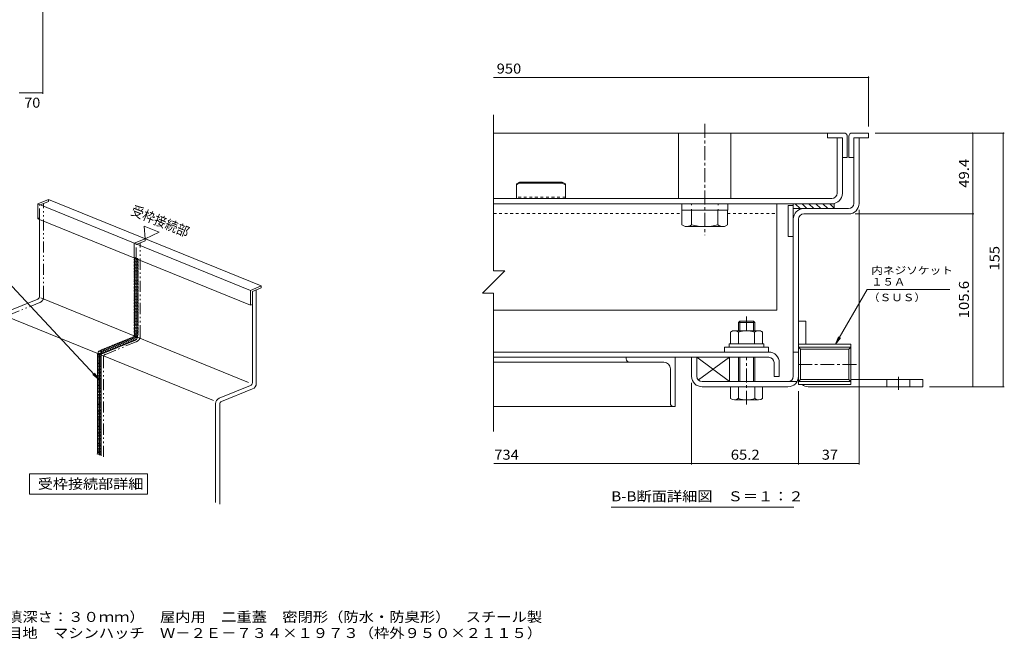
# Model space of a CAD drawing. Units: millimetres. Extents: x -2684 to 2862, y -1966 to 1841.
# Drawn here: x -228 to 2776, y -1966 to -74 of the extents above; entities that cross this region are included whole.
import ezdxf

# ---------------------------------------------------------------- set-up
doc = ezdxf.new("R2010")
doc.units = ezdxf.units.MM
doc.header["$LTSCALE"] = 10
for name, pattern in [('JWW_CENTER1', [6.773333, 4.233333, -0.846667, 0.846667, -0.846667]), ('JWW_DASHED1', [1.693333, 0.846667, -0.846667]), ('JWW_HOJO', [1.693333, -1.27, 0.423333]), ('JWW_PHANTOM1', [6.773333, 3.386667, -0.846667, 0.423333, -0.846667, 0.423333, -0.846667])]:
    doc.linetypes.add(name, pattern=pattern)
for name, color, linetype in [('0-F', 7, 'Continuous'), ('D-0', 7, 'Continuous'), ('D-1', 7, 'Continuous'), ('D-2', 7, 'Continuous'), ('D-3', 7, 'Continuous'), ('D-5', 7, 'Continuous'), ('D-6', 7, 'Continuous'), ('D-7', 7, 'Continuous'), ('D-9', 7, 'Continuous'), ('D-A', 7, 'Continuous'), ('D-B', 7, 'Continuous'), ('D-C', 7, 'Continuous'), ('D-E', 7, 'Continuous'), ('D-F', 7, 'Continuous'), ('F-5ﾚｲﾔ', 7, 'Continuous')]:
    doc.layers.add(name, color=color, linetype=linetype)
doc.styles.add('ＭＳ ゴシック', font='msgothic.ttc', dxfattribs={"height": 1})

msp = doc.modelspace()

# ---------------------------------------------------------------- linework, layer by layer
at = {"layer": '0-F', "color": 7, "linetype": 'Continuous', "lineweight": 9}
for p, q in [((-158.2, -300.2), (-158.2, 118.4)), ((-228.4, -297.2), (-158.2, -297.2))]:
    msp.add_line(p, q, dxfattribs=at)
at = {"layer": '0-F', "color": 7, "linetype": 'Continuous', "lineweight": 9, "const_width": 2}
for points in [[(-227.4, -297.2, 0.414214), (-228.4, -296.2, 0.414214), (-229.4, -297.2, 0.414214), (-228.4, -298.2, 0.414214)], [(-157.2, -297.2, 0.414214), (-158.2, -296.2, 0.414214), (-159.2, -297.2, 0.414214), (-158.2, -298.2, 0.414214)]]:
    msp.add_lwpolyline(points, format="xyb", close=True, dxfattribs=at)
at = {"layer": 'D-0', "color": 7, "linetype": 'Continuous', "lineweight": 9}
for p, q in [((1217.9, -364.2), (1217.9, -840.5)), ((1252.3, -840.5), (1183.5, -909.4)), ((1217.9, -840.5), (1252.3, -840.5)), ((1217.9, -909.4), (1183.5, -909.4)), ((1217.9, -909.4), (1217.9, -1331.5))]:
    msp.add_line(p, q, dxfattribs=at)
at = {"layer": 'D-1', "color": 2, "linetype": 'Continuous', "lineweight": 9}
for p, q in [((2317.2, -434.9), (2333.2, -434.9)), ((2317.2, -634.9), (2317.2, -434.9)), ((2333.2, -634.9), (2333.2, -434.9)), ((2301.2, -650.9), (2164.2, -650.9)), ((2132.2, -1162.9), (2132.2, -682.9)), ((2148.2, -682.9), (2148.2, -1162.9)), ((2164.2, -666.9), (2301.2, -666.9)), ((2308.2, -1065.1), (2148.2, -1065.1)), ((2148.2, -1065.1), (2148.2, -1188.1)), ((2308.2, -1074.2), (2148.2, -1074.2)), ((2148.2, -1074.2), (2154, -1080)), ((2302.4, -1080), (2154, -1080)), ((2154, -1173.1), (2154, -1080)), ((2308.2, -1074.2), (2302.4, -1080)), ((2302.4, -1080), (2302.4, -1173.1)), ((2308.2, -1065.1), (2308.2, -1188.1)), ((1822.2, -1162.9), (1822.2, -1104.9)), ((1822.2, -1104.9), (1838.2, -1104.9)), ((1838.2, -1162.9), (1838.2, -1104.9)), ((2148.2, -1088.9), (2132.2, -1088.9)), ((2143.9, -1178.9), (1854.2, -1178.9)), ((1854.2, -1194.9), (1964.7, -1194.9)), ((2014.7, -1194.9), (2116.2, -1194.9)), ((2148.2, -1179), (2154, -1173.1)), ((2308.2, -1179), (2148.2, -1179)), ((2308.2, -1188.1), (2148.2, -1188.1)), ((2302.4, -1173.1), (2154, -1173.1)), ((2308.2, -1179), (2302.4, -1173.1))]:
    msp.add_line(p, q, dxfattribs=at)
at = {"layer": 'D-1', "color": 7, "linetype": 'JWW_CENTER1', "lineweight": 9}
msp.add_line((2325.2, -1126.6), (2140.8, -1126.6), dxfattribs=at)
at = {"layer": 'D-1', "color": 2, "linetype": 'Continuous', "lineweight": 9}
for centre, radius, start, end in [((2164.2, -682.9), 32, 90, 180), ((2301.2, -634.9), 16, 270, 0), ((2301.2, -634.9), 32, 270, 0), ((2164.2, -682.9), 16, 90, 180), ((1854.2, -1162.9), 32, 180, 270), ((1854.2, -1162.9), 16, 180, 270), ((2116.2, -1162.9), 32, 270, 0), ((2116.2, -1162.9), 16, 270, 0)]:
    msp.add_arc(centre, radius, start, end, dxfattribs=at)
at = {"layer": 'D-2', "color": 3, "linetype": 'Continuous', "lineweight": 9}
for p, q in [((2266.2, -603.9), (2266.2, -434.9)), ((2282.2, -603.9), (2282.2, -434.9)), ((2250.2, -619.9), (1217.9, -619.9)), ((1217.9, -635.9), (2250.2, -635.9))]:
    msp.add_line(p, q, dxfattribs=at)
at = {"layer": 'D-2', "color": 4, "linetype": 'Continuous', "lineweight": 9}
for p, q in [((-173.5, -636.5), (-140.1, -623)), ((-140.1, -623), (509, -887)), ((-173.5, -681.5), (-173.5, -636.5)), ((-173.5, -636.5), (475.7, -900.5)), ((-173.5, -681.5), (475.7, -945.5)), ((-167.5, -918.7), (-167.5, -684)), ((154.5, -742.8), (151, -704.2)), ((151, -704.2), (197, -722.9)), ((121.2, -756.4), (154.5, -742.8)), ((197, -722.9), (154.5, -742.8)), ((121.2, -801.4), (121.2, -756.4)), ((127.2, -1038.5), (127.2, -803.8)), ((475.7, -900.5), (509, -887)), ((475.7, -945.5), (475.7, -900.5)), ((481.7, -904.1), (509, -893)), ((493.7, -1184.7), (493.7, -899.2)), ((509, -893), (509, -887)), ((-173.1, -927), (-268.7, -965.9)), ((-164.1, -923.7), (470.1, -1181.6)), ((481.7, -1182.7), (481.7, -904.1)), ((475.7, -945.5), (481.7, -943.1)), ((-275.9, -976.9), (362.9, -1236.7)), ((121.6, -1046.8), (25.9, -1085.7)), ((14.7, -1403.7), (14.7, -1102.4)), ((476.1, -1191), (380.5, -1229.9)), ((387.6, -1240), (482.5, -1201.4)), ((369.3, -1547.9), (369.3, -1246.6)), ((382, -1248.3), (382, -1553))]:
    msp.add_line(p, q, dxfattribs=at)
at = {"layer": 'D-2', "color": 4, "linetype": 'JWW_PHANTOM1', "lineweight": 9}
for p, q in [((-167.5, -640.1), (-140.1, -629)), ((-140.1, -629), (-140.1, -623)), ((-167.5, -684), (-167.5, -640.1)), ((-155.5, -920.7), (-155.5, -635.2)), ((-173.5, -681.5), (-167.5, -679.1)), ((127.2, -759.9), (154.5, -748.8)), ((154.5, -748.8), (154.5, -742.8)), ((127.2, -803.8), (127.2, -759.9)), ((139.2, -1040.5), (139.2, -755)), ((121.2, -801.4), (127.2, -798.9)), ((-261.5, -976), (-166.7, -937.4)), ((33.1, -1095.8), (127.9, -1057.2)), ((27.5, -1104.1), (27.5, -1408.9))]:
    msp.add_line(p, q, dxfattribs=at)
at = {"layer": 'D-2', "color": 3, "linetype": 'Continuous', "lineweight": 9}
for radius in [16, 32]:
    msp.add_arc((2250.2, -603.9), radius, 270, 0, dxfattribs=at)
at = {"layer": 'D-2', "color": 4, "linetype": 'Continuous', "lineweight": 9}
for centre, radius, start, end in [((-176.5, -918.7), 9, 292.1299, 0), ((118.2, -1038.5), 9, 292.1299, 0), ((32.7, -1102.4), 18, 112.1299, 180), ((472.7, -1182.7), 9, 292.1299, 0), ((475.7, -1184.7), 18, 292.1299, 0), ((387.3, -1246.6), 18, 112.1299, 180), ((391, -1248.3), 9, 112.1299, 180)]:
    msp.add_arc(centre, radius, start, end, dxfattribs=at)
at = {"layer": 'D-2', "color": 4, "linetype": 'JWW_PHANTOM1', "lineweight": 9}
for centre, radius, start, end in [((-173.5, -920.7), 18, 292.1299, 0), ((121.2, -1040.5), 18, 292.1299, 0), ((36.5, -1104.1), 9, 112.1299, 180)]:
    msp.add_arc(centre, radius, start, end, dxfattribs=at)
at = {"layer": 'D-3', "color": 4, "linetype": 'Continuous', "lineweight": 9}
for p, q in [((2237.2, -419.9), (1217.9, -419.9)), ((2287.2, -419.9), (2237.2, -419.9)), ((2237.2, -419.9), (2237.2, -434.9)), ((2312.2, -419.9), (2362.2, -419.9)), ((2362.2, -419.9), (2362.2, -434.9)), ((2237.2, -434.9), (2282.2, -434.9)), ((2282.2, -434.9), (2282.2, -494.9)), ((2297.2, -429.9), (2297.2, -494.9)), ((2302.2, -429.9), (2302.2, -494.9)), ((2362.2, -434.9), (2317.2, -434.9)), ((2317.2, -434.9), (2317.2, -494.9)), ((2282.2, -494.9), (2297.2, -494.9)), ((2317.2, -494.9), (2302.2, -494.9)), ((1287.2, -574.9), (1297.2, -569.9)), ((1297.2, -573.4), (1297.2, -569.9)), ((1297.2, -569.9), (1427.2, -569.9)), ((1427.2, -573.4), (1427.2, -569.9)), ((1437.2, -574.9), (1427.2, -569.9)), ((1297.2, -573.4), (1287.2, -578.4)), ((1287.2, -574.9), (1287.2, -619.9)), ((1297.2, -573.4), (1427.2, -573.4)), ((1427.2, -573.4), (1437.2, -578.4)), ((1437.2, -574.9), (1437.2, -619.9)), ((1437.2, -619.9), (1287.2, -619.9))]:
    msp.add_line(p, q, dxfattribs=at)
at = {"layer": 'D-3', "color": 4, "linetype": 'JWW_DASHED1', "lineweight": 9}
msp.add_line((1437.2, -615.9), (1287.2, -615.9), dxfattribs=at)
at = {"layer": 'D-3', "color": 4, "linetype": 'Continuous', "lineweight": 9}
for centre, start, end in [((2287.2, -429.9), 0, 90), ((2312.2, -429.9), 90, 180)]:
    msp.add_arc(centre, 10, start, end, dxfattribs=at)
at = {"layer": 'D-5', "color": 7, "linetype": 'Continuous', "lineweight": 9}
for p, q in [((-265.6, -873.5), (14.5, -1173.3)), ((2260.9, -1065.1), (2357.4, -897.9)), ((2357.4, -897.9), (2610.2, -897.9)), ((2260.9, -1065.1), (2270.5, -1042)), ((2260.9, -1065.1), (2276.1, -1045.2)), ((125.3, -1052.9), (19.8, -1095.7)), ((14.5, -1173.3), (-4.8, -1157.4)), ((14.5, -1173.3), (0, -1153)), ((-198.3, -1523.2), (-198.3, -1461.1)), ((-198.3, -1461.1), (161.7, -1461.1)), ((161.7, -1461.1), (161.7, -1523.2)), ((161.7, -1523.2), (-198.3, -1523.2)), ((2134.4, -1562.6), (1576.9, -1562.6)), ((2134.4, -1562.6), (1576.9, -1562.6))]:
    msp.add_line(p, q, dxfattribs=at)
for centre, start, end in [((127, -808.2), 337.7735, 202.2265), ((127, -812.6), 337.7735, 202.2265), ((127, -817.1), 337.7735, 202.2265), ((127, -821.6), 337.7735, 202.2265), ((127, -826.1), 337.7735, 202.2265), ((127, -830.5), 337.7735, 202.2265), ((127, -835), 337.7735, 202.2265), ((127, -839.5), 337.7735, 202.2265), ((127, -844), 337.7735, 202.2265), ((127, -848.4), 337.7735, 202.2265), ((127, -852.9), 337.7735, 202.2265), ((127, -857.4), 337.7735, 202.2265), ((127, -861.9), 337.7735, 202.2265), ((127, -866.3), 337.7735, 202.2265), ((127, -870.8), 337.7735, 202.2265), ((127, -875.3), 337.7735, 202.2265), ((127, -879.7), 337.7735, 202.2265), ((127, -884.2), 337.7735, 202.2265), ((127, -888.7), 337.7735, 202.2265), ((127, -893.2), 337.7735, 202.2265), ((127, -897.6), 337.7735, 202.2265), ((127, -902.1), 337.7735, 202.2265), ((127, -906.6), 337.7735, 202.2265), ((127, -911.1), 337.7735, 202.2265), ((127, -915.5), 337.7735, 202.2265), ((127, -920), 337.7735, 202.2265), ((127, -924.5), 337.7735, 202.2265), ((127, -929), 337.7735, 202.2265), ((127, -933.4), 337.7735, 202.2265), ((127, -937.9), 337.7735, 202.2265), ((127, -942.4), 337.7735, 202.2265), ((127, -946.8), 337.7735, 202.2265), ((127, -951.3), 337.7735, 202.2265), ((127, -955.8), 337.7735, 202.2265), ((127, -960.3), 337.7735, 202.2265), ((127, -964.7), 337.7735, 202.2265), ((127, -969.2), 337.7735, 202.2265), ((127, -973.7), 337.7735, 202.2265), ((127, -978.2), 337.7735, 202.2265), ((127, -982.6), 337.7735, 202.2265), ((127, -987.1), 337.7735, 202.2265), ((127, -991.6), 337.7735, 202.2265), ((127, -996.1), 337.7735, 202.2265), ((127, -1000.5), 337.7735, 202.2265), ((127, -1005), 337.7735, 202.2265), ((127, -1009.5), 337.7735, 202.2265), ((127, -1013.9), 337.7735, 202.2265), ((127, -1018.4), 337.7735, 202.2265), ((127, -1022.9), 337.7735, 202.2265), ((127, -1027.4), 337.7735, 202.2265), ((102.9, -1055.6), 293.5536, 139.3972), ((107.9, -1053.5), 293.5536, 139.3972), ((112.9, -1051.5), 293.5536, 139.3972), ((117.9, -1049.5), 293.5536, 139.3972), ((122.9, -1047.4), 293.5536, 139.3972), ((125.6, -1041.3), 313.0966, 191.128), ((123.7, -1045), 328.3866, 133.0966), ((127, -1031.8), 337.7735, 202.2265), ((127, -1036.3), 318.168, 189.8808), ((27.8, -1086.1), 293.5536, 139.3972), ((32.8, -1084.1), 293.5536, 139.3972), ((37.8, -1082), 293.5536, 139.3972), ((42.8, -1080), 293.5536, 139.3972), ((47.8, -1078), 293.5536, 139.3972), ((52.8, -1075.9), 293.5536, 139.3972), ((57.8, -1073.9), 293.5536, 139.3972), ((62.9, -1071.9), 293.5536, 139.3972), ((67.9, -1069.8), 293.5536, 139.3972), ((72.9, -1067.8), 293.5536, 139.3972), ((77.9, -1065.7), 293.5536, 139.3972), ((82.9, -1063.7), 293.5536, 139.3972), ((87.9, -1061.7), 293.5536, 139.3972), ((92.9, -1059.6), 293.5536, 139.3972), ((97.9, -1057.6), 293.5536, 139.3972), ((14.3, -1097.8), 337.7735, 202.2265), ((14.3, -1102.2), 337.7735, 202.2265), ((14.3, -1106.7), 337.7735, 202.2265), ((14.3, -1111.2), 337.7735, 202.2265), ((14.3, -1115.6), 337.7735, 202.2265), ((16.2, -1091.7), 323.8549, 195.0937), ((17.8, -1090.2), 293.5536, 143.8549), ((22.8, -1088.1), 293.5536, 139.3972), ((14.3, -1120.1), 337.7735, 202.2265), ((14.3, -1124.6), 337.7735, 202.2265), ((14.3, -1129.1), 337.7735, 202.2265), ((14.3, -1133.5), 337.7735, 202.2265), ((14.3, -1138), 337.7735, 202.2265), ((14.3, -1142.5), 337.7735, 202.2265), ((14.3, -1147), 337.7735, 202.2265), ((14.3, -1151.4), 337.7735, 202.2265), ((14.3, -1155.9), 337.7735, 202.2265), ((14.3, -1160.4), 337.7735, 202.2265), ((14.3, -1164.9), 337.7735, 202.2265), ((14.3, -1169.3), 337.7735, 202.2265), ((14.3, -1173.8), 337.7735, 202.2265), ((14.3, -1178.3), 337.7735, 202.2265), ((14.3, -1182.7), 337.7735, 202.2265), ((14.3, -1187.2), 337.7735, 202.2265), ((14.3, -1191.7), 337.7735, 202.2265), ((14.3, -1196.2), 337.7735, 202.2265), ((14.3, -1200.6), 337.7735, 202.2265), ((14.3, -1205.1), 337.7735, 202.2265), ((14.3, -1209.6), 337.7735, 202.2265), ((14.3, -1214.1), 337.7735, 202.2265), ((14.3, -1218.5), 337.7735, 202.2265), ((14.3, -1223), 337.7735, 202.2265), ((14.3, -1227.5), 337.7735, 202.2265), ((14.3, -1232), 337.7735, 202.2265), ((14.3, -1236.4), 337.7735, 202.2265), ((14.3, -1240.9), 337.7735, 202.2265), ((14.3, -1245.4), 337.7735, 202.2265), ((14.3, -1249.8), 337.7735, 202.2265), ((14.3, -1254.3), 337.7735, 202.2265), ((14.3, -1258.8), 337.7735, 202.2265), ((14.3, -1263.3), 337.7735, 202.2265), ((14.3, -1267.7), 337.7735, 202.2265), ((14.3, -1272.2), 337.7735, 202.2265), ((14.3, -1276.7), 337.7735, 202.2265), ((14.3, -1281.2), 337.7735, 202.2265), ((14.3, -1285.6), 337.7735, 202.2265), ((14.3, -1290.1), 337.7735, 202.2265), ((14.3, -1294.6), 337.7735, 202.2265), ((14.3, -1299.1), 337.7735, 202.2265), ((14.3, -1303.5), 337.7735, 202.2265), ((14.3, -1308), 337.7735, 202.2265), ((14.3, -1312.5), 337.7735, 202.2265), ((14.3, -1316.9), 337.7735, 202.2265), ((14.3, -1321.4), 337.7735, 202.2265), ((14.3, -1325.9), 337.7735, 202.2265), ((14.3, -1330.4), 337.7735, 202.2265), ((14.3, -1334.8), 337.7735, 202.2265), ((14.3, -1339.3), 337.7735, 202.2265), ((14.3, -1343.8), 337.7735, 202.2265), ((14.3, -1348.3), 337.7735, 202.2265), ((14.3, -1352.7), 337.7735, 202.2265), ((14.3, -1357.2), 337.7735, 202.2265), ((14.3, -1361.7), 337.7735, 202.2265), ((14.3, -1366.1), 337.7735, 202.2265), ((14.3, -1370.6), 337.7735, 202.2265), ((14.3, -1374.3), 337.7735, 202.2265), ((14.3, -1378.8), 337.7735, 202.2265), ((14.3, -1383.3), 337.7735, 202.2265), ((14.3, -1387.8), 337.7735, 202.2265), ((14.3, -1392.2), 337.7735, 202.2265), ((14.3, -1396.7), 337.7735, 202.2265), ((14.3, -1401.2), 337.7735, 179.219), ((14.3, -1405.7), 357.5495, 138.1907)]:
    msp.add_arc(centre, 5.91, start, end, dxfattribs=at)
at = {"layer": 'D-6', "color": 6, "linetype": 'Continuous', "lineweight": 9}
for p, q in [((2117.2, -640.9), (2132.2, -640.9)), ((2117.2, -640.9), (2117.2, -735.9)), ((2132.2, -635.9), (2132.2, -735.9)), ((2257.2, -635.9), (2132.2, -635.9)), ((2257.2, -650.9), (2132.2, -650.9)), ((2152.9, -650.9), (2137.9, -635.9)), ((2174.1, -650.9), (2159.1, -635.9)), ((2195.3, -650.9), (2180.3, -635.9)), ((2216.5, -650.9), (2201.5, -635.9)), ((2237.7, -650.9), (2222.7, -635.9)), ((2257.2, -649.2), (2244, -635.9)), ((2257.2, -650.9), (2257.2, -635.9)), ((2117.2, -735.9), (2132.2, -735.9)), ((1938.2, -1104.9), (1838.2, -1104.9)), ((1838.2, -1104.9), (1938.2, -1178.9)), ((1838.2, -1104.9), (1838.2, -1162.9)), ((1842.7, -1174.1), (1938.2, -1104.9)), ((1938.2, -1178.9), (1938.2, -1104.9)), ((1854.2, -1178.9), (1938.2, -1178.9))]:
    msp.add_line(p, q, dxfattribs=at)
at = {"layer": 'D-7', "color": 30, "linetype": 'JWW_CENTER1', "lineweight": 5}
for p, q in [((1989.7, -1022.4), (1989.7, -977.3)), ((1989.7, -1249.3), (1989.7, -1104.9))]:
    msp.add_line(p, q, dxfattribs=at)
at = {"layer": 'D-7', "color": 30, "linetype": 'Continuous', "lineweight": 5}
for p, q in [((1968.8, -994.9), (1964.7, -999)), ((2014.7, -999), (1964.7, -999)), ((1964.7, -1022.4), (1964.7, -999)), ((2010.6, -994.9), (1968.8, -994.9)), ((1968.8, -1022.4), (1968.8, -994.9)), ((2010.6, -994.9), (2014.7, -999)), ((2010.6, -1022.4), (2010.6, -994.9)), ((2014.7, -999), (2014.7, -1022.4)), ((2014.7, -999), (2014.7, -1022.4)), ((1964.7, -1178.9), (1964.7, -1104.9)), ((1968.8, -1178.9), (1968.8, -1104.9)), ((2010.6, -1178.9), (2010.6, -1104.9)), ((2014.7, -1104.9), (2014.7, -1178.9)), ((2038.7, -1194.9), (1940.7, -1194.9)), ((1940.7, -1230.5), (1940.7, -1194.9)), ((1964.7, -1230.5), (1964.7, -1194.9)), ((2014.7, -1194.9), (2014.7, -1230.5)), ((2038.7, -1230.5), (2038.7, -1194.9)), ((2026.7, -1234.9), (1952.7, -1234.9))]:
    msp.add_line(p, q, dxfattribs=at)
at = {"layer": 'D-7', "color": 2, "linetype": 'Continuous', "lineweight": 9}
for p, q in [((1940.6, -1027.7), (1947.2, -1023.9)), ((1940.6, -1027.7), (1940.6, -1063.9)), ((2032.2, -1023.9), (1947.2, -1023.9)), ((1965.2, -1027.7), (1965.2, -1063.9)), ((2014.2, -1027.7), (2014.2, -1063.9)), ((2032.2, -1023.9), (2038.8, -1027.7)), ((2038.8, -1027.7), (2038.8, -1063.9)), ((2038.8, -1063.9), (1940.6, -1063.9))]:
    msp.add_line(p, q, dxfattribs=at)
at = {"layer": 'D-7', "color": 211, "linetype": 'Continuous', "lineweight": 5}
for p, q in [((1922.2, -1073.9), (1922.2, -1088.9)), ((1922.2, -1073.9), (2057.2, -1073.9)), ((2057.2, -1073.9), (2057.2, -1088.9)), ((1922.2, -1088.9), (2057.2, -1088.9))]:
    msp.add_line(p, q, dxfattribs=at)
at = {"layer": 'D-7', "color": 6, "linetype": 'Continuous', "lineweight": 9}
for p, q in [((1937.2, -1063.9), (1937.2, -1073.9)), ((1937.2, -1063.9), (2042.2, -1063.9)), ((1937.2, -1073.9), (2042.2, -1073.9)), ((2042.2, -1063.9), (2042.2, -1073.9))]:
    msp.add_line(p, q, dxfattribs=at)
at = {"layer": 'D-7', "color": 2, "linetype": 'Continuous', "lineweight": 9}
for centre, radius, start, end in [((1955.1, -1052.8), 29, 94.3844, 120), ((1952.1, -1048.1), 24.2, 57.4275, 88.1878), ((1989.7, -1105.2), 81.2, 72.4119, 107.5881), ((2027.3, -1048.1), 24.2, 91.8121, 122.5725), ((2024.3, -1052.8), 29, 60, 85.6156)]:
    msp.add_arc(centre, radius, start, end, dxfattribs=at)
at = {"layer": 'D-7', "color": 30, "linetype": 'Continuous', "lineweight": 5}
for centre, radius, start, end in [((1952.7, -1216.6), 18.3, 229.1022, 310.8981), ((1989.7, -1162.9), 72.1, 249.7055, 290.2945), ((2026.7, -1216.6), 18.3, 229.1019, 310.8978)]:
    msp.add_arc(centre, radius, start, end, dxfattribs=at)
at = {"layer": 'D-9', "color": 211, "linetype": 'Continuous', "lineweight": 5}
for p, q in [((1792.7, -655.9), (1792.7, -700.3)), ((1822.2, -700.5), (1822.2, -655.9)), ((1902.2, -700.5), (1902.2, -655.9)), ((1931.7, -655.9), (1931.7, -700.5)), ((2082.2, -960.9), (2082.2, -635.9)), ((1802.2, -705.8), (1792.7, -700.3)), ((1922.2, -705.9), (1802.5, -705.9)), ((1922.2, -705.9), (1931.7, -700.5)), ((1217.9, -960.9), (2082.2, -960.9))]:
    msp.add_line(p, q, dxfattribs=at)
at = {"layer": 'D-9', "color": 211, "linetype": 'JWW_DASHED1', "lineweight": 5}
for p, q in [((1217.9, -665.9), (1792.7, -665.9)), ((1931.7, -665.9), (2082.2, -665.9))]:
    msp.add_line(p, q, dxfattribs=at)
at = {"layer": 'D-9', "color": 211, "linetype": 'Continuous', "lineweight": 5}
for centre, radius, start, end in [((1803.5, -671.4), 34.5, 267.8605, 302.8109), ((1862.2, -557.3), 148.6, 254.3845, 285.6155), ((1920.9, -671.4), 34.5, 237.1891, 272.1395)]:
    msp.add_arc(centre, radius, start, end, dxfattribs=at)
at = {"layer": 'D-A', "color": 3, "linetype": 'Continuous', "lineweight": 9}
for p, q in [((2057.7, -1088.9), (1218.6, -1088.9)), ((1218.6, -1104.9), (2057.7, -1104.9)), ((2073.7, -1120.9), (2073.7, -1163.9)), ((2089.7, -1120.9), (2089.7, -1163.9)), ((2073.7, -1163.9), (2089.7, -1163.9))]:
    msp.add_line(p, q, dxfattribs=at)
for radius in [32, 16]:
    msp.add_arc((2057.7, -1120.9), radius, 0, 90, dxfattribs=at)
at = {"layer": 'D-B', "color": 6, "linetype": 'Continuous', "lineweight": 9}
for p, q in [((1622.2, -1104.9), (1218.6, -1104.9)), ((1622.2, -1104.9), (1772.2, -1104.9)), ((1622.2, -1109.9), (1622.2, -1104.9)), ((1772.2, -1104.9), (1772.2, -1254.9)), ((1632.2, -1119.9), (1218.6, -1119.9)), ((1632.2, -1119.9), (1737.2, -1119.9)), ((1757.2, -1244.9), (1757.2, -1139.9)), ((1767.2, -1254.9), (1217.9, -1254.9)), ((1767.2, -1254.9), (1772.2, -1254.9))]:
    msp.add_line(p, q, dxfattribs=at)
for centre, radius, start, end in [((1632.2, -1109.9), 10, 180, 270), ((1737.2, -1139.9), 20, 0, 90), ((1767.2, -1244.9), 10, 180, 270)]:
    msp.add_arc(centre, radius, start, end, dxfattribs=at)
at = {"layer": 'D-C', "color": 2, "linetype": 'Continuous', "lineweight": 9}
for p, q in [((1782.2, -619.9), (1782.2, -419.9)), ((1782.2, -419.9), (1942.2, -419.9)), ((1942.2, -619.9), (1942.2, -419.9)), ((1782.2, -619.9), (1942.2, -619.9))]:
    msp.add_line(p, q, dxfattribs=at)
at = {"layer": 'D-C', "color": 2, "linetype": 'JWW_CENTER1', "lineweight": 9}
msp.add_line((1862.2, -392.3), (1862.2, -731.6), dxfattribs=at)
at = {"layer": 'D-C', "color": 211, "linetype": 'Continuous', "lineweight": 5}
for p, q in [((1792.2, -635.9), (1932.2, -635.9)), ((1792.2, -635.9), (1792.2, -655.9)), ((1792.2, -655.9), (1932.2, -655.9)), ((1932.2, -635.9), (1932.2, -655.9))]:
    msp.add_line(p, q, dxfattribs=at)
at = {"layer": 'D-C', "color": 211, "linetype": 'JWW_HOJO', "lineweight": 5}
for p, q in [((1821.7, -635.9), (1821.7, -655.9)), ((1902.7, -635.9), (1902.7, -655.9))]:
    msp.add_line(p, q, dxfattribs=at)
at = {"layer": 'D-E', "color": 3, "linetype": 'Continuous', "lineweight": 9}
for p, q in [((2148.2, -994.9), (2148.2, -1162.9)), ((2148.2, -994.9), (2170.7, -994.9)), ((2170.7, -1065.1), (2170.7, -994.9)), ((2528.2, -1194.9), (2178.2, -1194.9)), ((2308.2, -1172.4), (2528.2, -1172.4)), ((2418.2, -1194.9), (2418.2, -1172.4)), ((2488.2, -1194.9), (2488.2, -1172.4)), ((2528.2, -1172.4), (2528.2, -1194.9))]:
    msp.add_line(p, q, dxfattribs=at)
at = {"layer": 'D-E', "color": 3, "linetype": 'JWW_CENTER1', "lineweight": 9}
msp.add_line((2453.2, -1203.7), (2453.2, -1164.2), dxfattribs=at)
at = {"layer": 'D-E', "color": 3, "linetype": 'Continuous', "lineweight": 9}
msp.add_arc((2178.2, -1164.9), 30, 230.3984, 270, dxfattribs=at)
at = {"layer": 'D-F', "color": 7, "linetype": 'Continuous', "lineweight": 9}
for p, q in [((2362.2, -250), (1217.9, -250)), ((2362.2, -247), (2362.2, -399.9)), ((2776.4, -419.9), (2382.2, -419.9)), ((2680, -419.9), (2680, -666.9)), ((2773.4, -419.9), (2773.4, -1194.9)), ((2333.2, -1432.3), (2333.2, -654.9)), ((2683, -666.9), (2321.2, -666.9)), ((2680, -666.9), (2680, -1194.9)), ((1822.2, -1432.3), (1822.2, -1182.9)), ((2776.4, -1194.9), (2548.2, -1194.9)), ((2148.2, -1432.3), (2148.2, -1208.1)), ((1822.2, -1429.3), (1218.6, -1429.3)), ((2148.2, -1429.3), (1822.2, -1429.3)), ((2333.2, -1429.3), (2148.2, -1429.3))]:
    msp.add_line(p, q, dxfattribs=at)
at = {"layer": 'D-F', "color": 7, "linetype": 'Continuous', "lineweight": 9, "const_width": 2}
for points in [[(2363.2, -250, 0.414214), (2362.2, -249, 0.414214), (2361.2, -250, 0.414214), (2362.2, -251, 0.414214)], [(2681, -419.9, 0.414214), (2680, -418.9, 0.414214), (2679, -419.9, 0.414214), (2680, -420.9, 0.414214)], [(2774.4, -419.9, 0.414214), (2773.4, -418.9, 0.414214), (2772.4, -419.9, 0.414214), (2773.4, -420.9, 0.414214)], [(2681, -666.9, 0.414214), (2680, -665.9, 0.414214), (2679, -666.9, 0.414214), (2680, -667.9, 0.414214)], [(2681, -1194.9, 0.414214), (2680, -1193.9, 0.414214), (2679, -1194.9, 0.414214), (2680, -1195.9, 0.414214)], [(2774.4, -1194.9, 0.414214), (2773.4, -1193.9, 0.414214), (2772.4, -1194.9, 0.414214), (2773.4, -1195.9, 0.414214)], [(1823.2, -1429.3, 0.414214), (1822.2, -1428.3, 0.414214), (1821.2, -1429.3, 0.414214), (1822.2, -1430.3, 0.414214)], [(2149.2, -1429.3, 0.414214), (2148.2, -1428.3, 0.414214), (2147.2, -1429.3, 0.414214), (2148.2, -1430.3, 0.414214)], [(2334.2, -1429.3, 0.414214), (2333.2, -1428.3, 0.414214), (2332.2, -1429.3, 0.414214), (2333.2, -1430.3, 0.414214)]]:
    msp.add_lwpolyline(points, format="xyb", close=True, dxfattribs=at)

# ---------------------------------------------------------------- texts
at = {"layer": '0-F', "color": 2, "linetype": 'Continuous', "lineweight": 211, "style": 'ＭＳ ゴシック', "width": 1.0625}
msp.add_text('70', height=30.48, dxfattribs=at).set_placement((-214.6, -342.6))
at = {"layer": 'D-5', "color": 2, "linetype": 'Continuous', "lineweight": 211, "style": 'ＭＳ ゴシック', "width": 0.895}
msp.add_text('受枠接続部', height=30.48, rotation=337.8701, dxfattribs=at).set_placement((108.7, -668.3))
at = {"layer": 'D-5', "color": 7, "linetype": 'Continuous', "lineweight": 9, "style": 'ＭＳ ゴシック'}
for s, width, p in [('内ネジソケット', 1.142857, (2370.2, -850.8)), ('１５Ａ', 1.111111, (2370.2, -885.7)), ('（ＳＵＳ）', 1.133333, (2360.5, -933.5))]:
    msp.add_text(s, height=22.86, dxfattribs=dict(at, width=width)).set_placement(p)
at = {"layer": 'D-5', "color": 2, "linetype": 'Continuous', "lineweight": 211, "style": 'ＭＳ ゴシック', "width": 1.107143}
msp.add_text('受枠接続部詳細', height=30.48, dxfattribs=at).set_placement((-173.3, -1506.5))
at = {"layer": 'D-5', "color": 2, "linetype": 'Continuous', "lineweight": 9, "style": 'ＭＳ ゴシック', "width": 1.115}
msp.add_text('B-B断面詳細図\u3000Ｓ＝１：２', height=30.48, dxfattribs=at).set_placement((1576.9, -1544.5))
msp.add_text('B-B断面詳細図\u3000Ｓ＝１：２', height=30.48, dxfattribs=at).set_placement((1576.9, -1544.5))
at = {"layer": 'D-F', "color": 2, "linetype": 'Continuous', "lineweight": 211, "style": 'ＭＳ ゴシック'}
for s, width, p in [('950', 1.083333, (1227.2, -238.4)), ('734', 1.083333, (1219.8, -1417.6)), ('65.2', 1.09375, (1941.4, -1417.6)), ('37', 1.0625, (2219.4, -1417.6))]:
    msp.add_text(s, height=30.48, dxfattribs=dict(at, width=width)).set_placement(p)
for s, width, p in [('49.4', 1.09375, (2668.4, -587.2)), ('155', 1.083333, (2761.7, -839.9)), ('105.6', 1.1, (2668.4, -985.9))]:
    msp.add_text(s, height=30.48, rotation=90, dxfattribs=dict(at, width=width)).set_placement(p)
at = {"layer": 'F-5ﾚｲﾔ', "color": 2, "linetype": 'Continuous', "lineweight": 0, "style": 'ＭＳ ゴシック', "width": 1.121875}
for s, p in [('充填用（充填深さ：３０ｍｍ）\u3000屋内用\u3000二重蓋\u3000密閉形（防水・防臭形）\u3000スチール製', (-500.1, -1912.9)), ('ステンレス目地\u3000マシンハッチ\u3000Ｗ－２Ｅ－７３４×１９７３（枠外９５０×２１１５）', (-500.1, -1962.1))]:
    msp.add_text(s, height=30.48, dxfattribs=at).set_placement(p)

doc.saveas('drawing.dxf')
